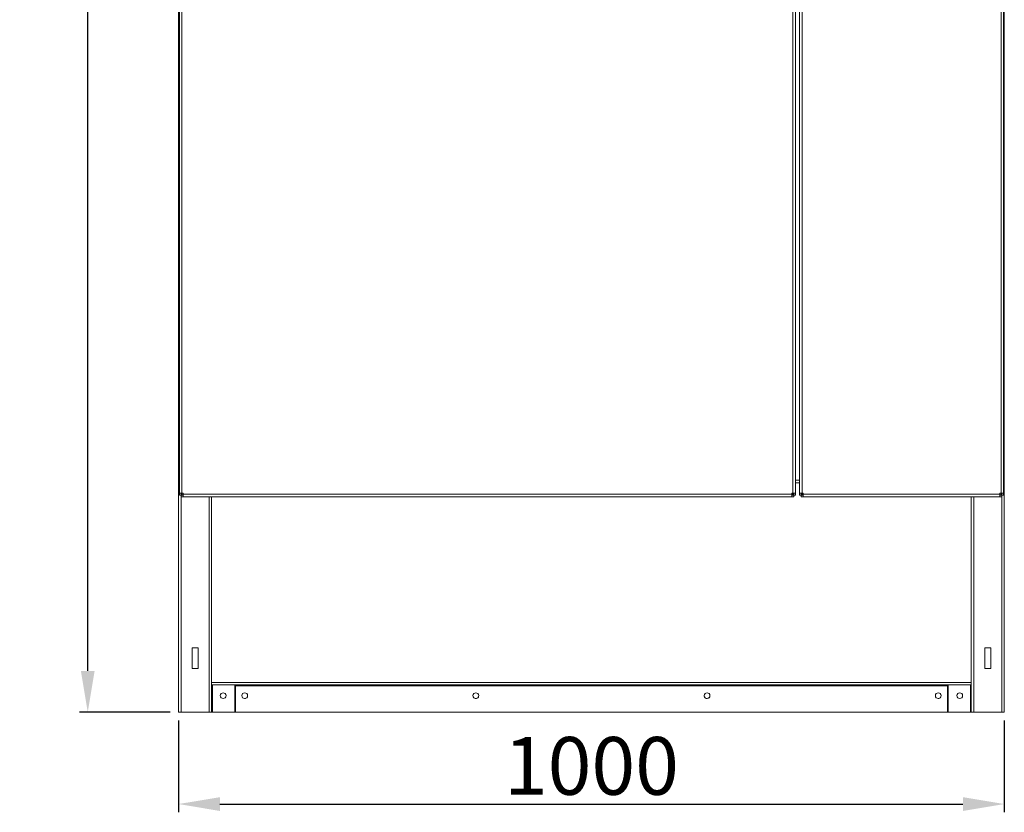
# Model space of a CAD drawing. Units: inches. Extents: x 182066 to 497108, y -124436 to 81657.
# Drawn here: x 280307 to 281500, y -79325 to -78365 of the extents above; entities that cross this region are included whole.
import ezdxf

# ---------------------------------------------------------------- set-up
doc = ezdxf.new("R2010")
doc.units = ezdxf.units.IN
doc.header["$LTSCALE"] = 35
doc.header["$MEASUREMENT"] = 0
doc.styles.get("Standard").update_dxf_attribs({"font": 'arial.ttf'})
doc.dimstyles.new('ISO-25', dxfattribs={"dimtxt": 25, "dimasz": 25, "dimexe": 5, "dimexo": 5, "dimgap": 5, "dimtad": 1, "dimtxsty": 'Standard', "dimcen": 2.5, "dimclrd": 4, "dimclre": 4, "dimclrt": 2, "dimadec": 0, "dimazin": 0, "dimtfac": 1, "dimtmove": 0, "dimatfit": 3, "dimfxl": 1, "dimarcsym": 0})

# ---------------------------------------------------------------- blocks, each defined once
blk = doc.blocks.new('*D15')
at = {"color": 2, "lineweight": -2, "transparency": 16777216}
for p, q in [((280489.6, -76953.9), (280379.9, -76953.9)), ((280389.9, -79153.9), (280389.9, -77003.9)), ((280489.9, -79203.9), (280379.9, -79203.9))]:
    blk.add_line(p, q, dxfattribs=at)
at = {"color": 2, "transparency": 16777216}
for points in [[(280381.6, -77003.9), (280398.2, -77003.9), (280389.9, -76953.9)], [(280381.6, -79153.9), (280398.2, -79153.9), (280389.9, -79203.9)]]:
    blk.add_solid(points, dxfattribs=at)
at = {"layer": 'Defpoints', "color": 0, "transparency": 16777216}
for p in [(280389.9, -76953.9), (280499.6, -76953.9), (280499.9, -79203.9)]:
    blk.add_point(p, dxfattribs=at)
at = {"color": 4, "transparency": 16777216, "insert": (280343.7, -78078.9), "char_height": 50, "attachment_point": 5, "rotation": 90}
blk.add_mtext('{\\fMicrosoft Sans Serif|b0|i0|c162|p34;\\H1.4x;2250}', dxfattribs=at)
blk = doc.blocks.new('*D16')
at = {"color": 2, "lineweight": -2, "transparency": 16777216}
for p, q in [((280499.9, -79213.9), (280499.9, -79325.2)), ((281499.9, -79213.9), (281499.9, -79325.2)), ((280549.9, -79315.2), (281449.9, -79315.2))]:
    blk.add_line(p, q, dxfattribs=at)
at = {"color": 2, "transparency": 16777216}
for points in [[(280549.9, -79306.9), (280549.9, -79323.6), (280499.9, -79315.2)], [(281449.9, -79306.9), (281449.9, -79323.6), (281499.9, -79315.2)]]:
    blk.add_solid(points, dxfattribs=at)
at = {"layer": 'Defpoints', "color": 0, "transparency": 16777216}
for p in [(280499.9, -79203.9), (281499.9, -79203.9), (281499.9, -79315.2)]:
    blk.add_point(p, dxfattribs=at)
at = {"color": 4, "transparency": 16777216, "insert": (280999.9, -79269), "char_height": 50, "attachment_point": 5}
blk.add_mtext('{\\fMicrosoft Sans Serif|b0|i0|c162|p34;\\H1.4x;1000}', dxfattribs=at)

msp = doc.modelspace()

# ---------------------------------------------------------------- linework, layer by layer
at = {"color": 0, "linetype": 'Continuous', "lineweight": 15}
for p, q in [((280499.949, -79203.925), (280499.949, -76953.925)), ((281499.95, -79203.925), (281499.95, -76953.925)), ((280500.949, -78938.425), (280500.949, -77859.425)), ((280503.949, -78938.425), (280503.949, -77861.425)), ((281243.949, -77861.425), (281243.949, -78938.425)), ((281246.949, -77859.425), (281246.949, -78938.425)), ((281251.949, -78938.425), (281251.949, -77861.425)), ((281254.949, -78938.425), (281254.949, -77861.425)), ((281495.95, -77861.425), (281495.95, -78938.425)), ((281498.95, -77861.425), (281498.95, -78938.425))]:
    msp.add_line(p, q, dxfattribs=at)
at = {"color": 7, "linetype": 'Continuous', "lineweight": 15}
for p, q in [((281246.949, -78922.925), (281251.949, -78922.925)), ((280503.949, -78938.425), (280500.949, -78938.425)), ((280500.949, -78940.925), (280500.949, -78938.425)), ((280502.949, -78940.925), (280500.949, -78940.925)), ((280502.949, -78940.925), (280502.949, -78938.425)), ((280502.949, -78940.632), (280502.949, -78940.925)), ((280505.449, -78940.632), (280502.949, -78940.632)), ((280502.949, -78940.925), (280502.949, -78942.925)), ((280505.449, -78940.925), (280502.949, -78940.925)), ((280503.949, -78938.425), (280505.449, -78938.425)), ((280505.449, -78938.425), (280505.449, -78939.925)), ((281242.449, -78939.925), (280505.449, -78939.925)), ((280505.449, -78942.925), (280505.449, -78939.925)), ((281242.449, -78938.425), (281243.949, -78938.425)), ((281242.449, -78939.925), (281242.449, -78938.425)), ((281242.449, -78939.925), (281242.449, -78942.925)), ((281244.949, -78940.632), (281242.449, -78940.632)), ((281244.949, -78940.925), (281242.449, -78940.925)), ((281246.949, -78938.425), (281243.949, -78938.425)), ((281244.949, -78938.425), (281244.949, -78940.925)), ((281244.949, -78940.925), (281244.949, -78942.925)), ((281244.949, -78940.925), (281246.949, -78940.925)), ((281246.949, -78938.425), (281246.949, -78940.925)), ((281254.949, -78938.425), (281251.949, -78938.425)), ((281251.949, -78940.925), (281251.949, -78938.425)), ((281253.949, -78940.925), (281251.949, -78940.925)), ((281253.949, -78940.925), (281253.949, -78938.425)), ((281253.949, -78940.632), (281253.949, -78940.925)), ((281256.449, -78940.632), (281253.949, -78940.632)), ((281253.949, -78940.925), (281253.949, -78942.925)), ((281256.449, -78940.925), (281253.949, -78940.925)), ((281254.949, -78938.425), (281256.449, -78938.425)), ((281256.449, -78938.425), (281256.449, -78939.925)), ((281494.449, -78939.925), (281256.449, -78939.925)), ((281256.449, -78942.925), (281256.449, -78939.925)), ((281494.449, -78938.425), (281495.95, -78938.425)), ((281494.449, -78939.925), (281494.449, -78938.425)), ((281494.449, -78939.925), (281494.449, -78942.925)), ((281496.949, -78940.632), (281494.449, -78940.632)), ((281496.949, -78940.925), (281494.449, -78940.925)), ((281498.95, -78938.425), (281495.95, -78938.425)), ((281496.949, -78940.925), (281496.949, -78942.925)), ((281496.95, -78938.425), (281496.95, -78940.925)), ((281496.95, -78940.925), (281498.95, -78940.925)), ((281498.95, -78938.425), (281498.95, -78940.925)), ((280505.449, -78942.925), (280502.949, -78942.925)), ((281242.449, -78942.925), (280505.449, -78942.925)), ((280539.949, -79167.925), (280539.949, -78942.925)), ((280539.949, -79203.925), (280539.949, -78942.925)), ((281244.949, -78942.925), (281242.449, -78942.925)), ((281256.449, -78942.925), (281253.949, -78942.925)), ((281494.449, -78942.925), (281256.449, -78942.925)), ((281459.949, -78942.925), (281459.949, -79167.925)), ((281459.949, -79203.925), (281459.949, -78942.925)), ((281496.949, -78942.925), (281494.449, -78942.925)), ((280523.449, -79125.925), (280516.449, -79125.925)), ((280516.449, -79125.925), (280516.449, -79150.925)), ((280523.449, -79150.925), (280523.449, -79125.925)), ((281476.449, -79150.925), (281476.449, -79125.925)), ((281476.449, -79125.925), (281483.449, -79125.925)), ((281483.449, -79125.925), (281483.449, -79150.925)), ((280516.449, -79150.925), (280523.449, -79150.925)), ((281483.449, -79150.925), (281476.449, -79150.925)), ((280539.949, -79167.925), (281459.949, -79167.925)), ((280539.949, -79167.925), (280539.949, -79170.925)), ((281459.949, -79170.925), (281459.949, -79167.925)), ((280539.949, -79170.925), (281459.949, -79170.925)), ((280567.949, -79203.925), (280567.949, -79170.925)), ((280568.949, -79170.925), (280568.949, -79171.925)), ((281430.949, -79171.925), (280568.949, -79171.925)), ((280568.949, -79203.925), (280568.949, -79171.925)), ((281430.949, -79171.925), (281430.949, -79170.925)), ((281430.949, -79171.925), (281430.949, -79203.925)), ((281431.949, -79203.925), (281431.949, -79170.925)), ((280583.449, -79183.925), (280583.342, -79184.784)), ((281416.629, -79185.032), (281416.449, -79183.925)), ((280502.949, -79203.925), (280499.949, -79203.925)), ((280502.949, -79203.925), (280536.949, -79203.925)), ((280568.949, -79203.925), (280531.949, -79203.925)), ((280539.949, -79203.925), (280536.949, -79203.925)), ((280540.949, -79203.925), (280539.949, -79203.925)), ((280540.949, -79203.925), (280567.949, -79203.925)), ((281430.949, -79203.925), (280568.949, -79203.925)), ((281467.949, -79203.925), (281430.949, -79203.925)), ((281458.949, -79203.925), (281431.949, -79203.925)), ((281458.949, -79203.925), (281459.949, -79203.925)), ((281459.949, -79203.925), (281462.949, -79203.925)), ((281496.95, -79203.925), (281462.949, -79203.925)), ((281496.95, -79203.925), (281499.95, -79203.925))]:
    msp.add_line(p, q, dxfattribs=at)
at = {"color": 8, "linetype": 'Continuous', "lineweight": 15}
for p, q in [((281251.949, -78925.925), (281246.949, -78925.925)), ((280502.949, -79203.925), (280502.949, -78940.925)), ((280503.949, -78940.632), (280503.949, -78938.425)), ((281243.949, -78938.425), (281243.949, -78940.632)), ((281254.949, -78940.632), (281254.949, -78938.425)), ((281495.95, -78938.425), (281495.95, -78940.632)), ((281496.95, -79203.925), (281496.95, -78940.925)), ((280536.949, -79203.925), (280536.949, -78942.925)), ((281462.949, -79203.925), (281462.949, -78942.925)), ((280540.949, -79203.925), (280540.949, -79170.925)), ((281458.949, -79170.925), (281458.949, -79203.925)), ((280568.949, -79200.925), (280567.949, -79200.925)), ((281431.949, -79200.925), (281430.949, -79200.925))]:
    msp.add_line(p, q, dxfattribs=at)
at = {"color": 7, "linetype": 'Continuous', "lineweight": 15, "flags": 128}
for points in [[(280581.051, -79187.247), (280580.808, -79187.318), (280579.894, -79187.424)], [(281420.946, -79187.28), (281420.238, -79187.413), (281419.784, -79187.421)]]:
    msp.add_lwpolyline(points, dxfattribs=at)
at = {"color": 7, "linetype": 'Continuous', "lineweight": 15}
for centre in [(280553.949, -79183.925), (280579.949, -79183.925), (280859.949, -79183.925), (281139.949, -79183.925), (281419.949, -79183.925), (281445.949, -79183.925)]:
    msp.add_circle(centre, 3.5, dxfattribs=at)
for centre, start in [((280859.949, -79183.925), 179.181784), ((281139.949, -79183.925), 188.468447)]:
    msp.add_arc(centre, 3.5, start, 0, dxfattribs=at)

# ---------------------------------------------------------------- dimensions: what is measured, and where the dimension line sits
at = {"color": 0}
dim = msp.add_linear_dim(base=(280389.909, -76953.888), p1=(280499.949, -79203.925), p2=(280499.564, -76953.888), angle=90, text='{\\fMicrosoft Sans Serif|b0|i0|c162|p34;\\H1.4x;<>}', dimstyle='ISO-25', override={"dimtxt": 50, "dimasz": 50, "dimexe": 10, "dimexo": 10, "dimgap": 10, "dimtoh": 1, "dimdec": 0, "dimzin": 0, "dimclrd": 2, "dimclre": 2, "dimclrt": 4, "dimadec": 2, "dimtzin": 0}, dxfattribs=at)
dim.commit()
dim.dimension.update_dxf_attribs({"geometry": '*D15', "text_midpoint": (280343.715, -78078.906)})
dim = msp.add_linear_dim(base=(281499.95, -79315.224), p1=(280499.949, -79203.925), p2=(281499.95, -79203.925), text='{\\fMicrosoft Sans Serif|b0|i0|c162|p34;\\H1.4x;<>}', dimstyle='ISO-25', override={"dimtxt": 50, "dimasz": 50, "dimexe": 10, "dimexo": 10, "dimgap": 10, "dimtoh": 1, "dimdec": 0, "dimzin": 0, "dimclrd": 2, "dimclre": 2, "dimclrt": 4, "dimadec": 2, "dimtzin": 0})
dim.commit()
dim.dimension.update_dxf_attribs({"geometry": '*D16', "text_midpoint": (280999.949, -79269.031)})

doc.saveas('drawing.dxf')
